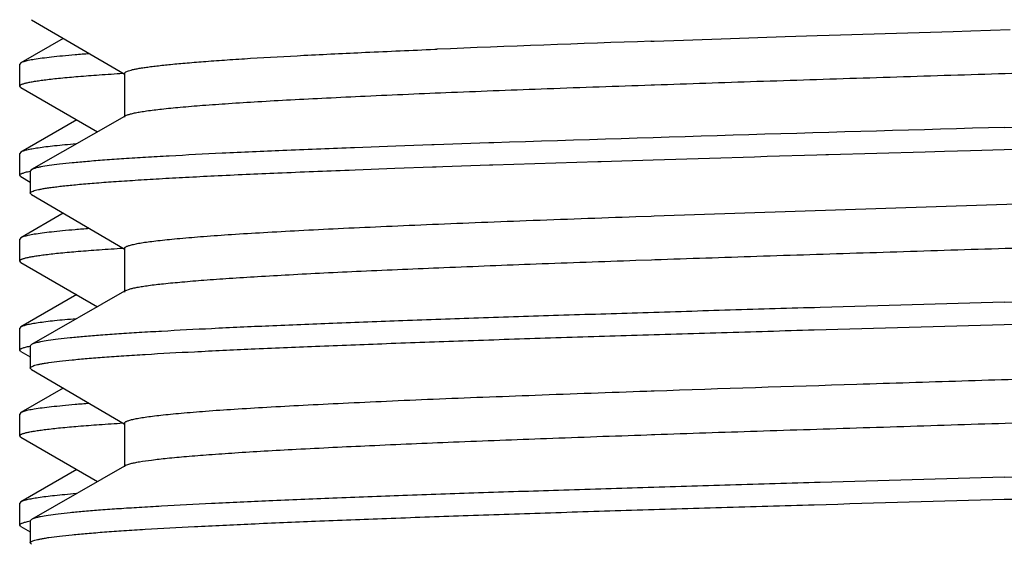
# Model space of a CAD drawing. Units: inches. Extents: x 0 to 11, y 0 to 8.5.
# Drawn here: x 5.2 to 5.3, y 6.2 to 6.3 of the extents above; entities that cross this region are included whole.
import ezdxf

# ---------------------------------------------------------------- set-up
doc = ezdxf.new("R2010")
doc.units = ezdxf.units.IN
doc.header["$LTSCALE"] = 0.605
doc.header["$MEASUREMENT"] = 0
doc.layers.add('ALL_ASSEMBLY_MEMBERS', color=7, linetype='CONTINUOUS')
doc.layers.add('ALL_FEATURES', color=7, linetype='CONTINUOUS')

msp = doc.modelspace()

# ---------------------------------------------------------------- linework, layer by layer
at = {"layer": 'ALL_ASSEMBLY_MEMBERS', "color": 7, "linetype": 'CONTINUOUS'}
for p, q in [((5.24789, 6.25625), (5.24335, 6.25362)), ((5.24335, 6.25362), (5.24322, 6.25347)), ((5.24322, 6.25113), (5.24322, 6.25347)), ((5.24335, 6.25098), (5.24322, 6.25113)), ((5.24335, 6.25098), (5.25157, 6.24623)), ((5.24934, 6.24752), (5.24335, 6.24406)), ((5.24335, 6.24406), (5.24322, 6.24391)), ((5.24322, 6.24157), (5.24322, 6.24391)), ((5.24335, 6.24142), (5.24322, 6.24157)), ((5.24335, 6.24142), (5.24434, 6.24084)), ((5.24789, 6.2375), (5.24335, 6.23487)), ((5.24335, 6.23487), (5.24322, 6.23472)), ((5.24322, 6.23238), (5.24322, 6.23472)), ((5.24335, 6.23223), (5.24322, 6.23238)), ((5.24335, 6.23223), (5.25157, 6.22748)), ((5.24934, 6.22877), (5.24335, 6.22531)), ((5.24335, 6.22531), (5.24322, 6.22516)), ((5.24322, 6.22282), (5.24322, 6.22516)), ((5.24335, 6.22267), (5.24322, 6.22282)), ((5.24335, 6.22267), (5.24434, 6.22209)), ((5.24789, 6.21875), (5.24335, 6.21612)), ((5.24335, 6.21612), (5.24322, 6.21597)), ((5.24322, 6.21363), (5.24322, 6.21597)), ((5.24335, 6.21348), (5.24322, 6.21363)), ((5.24335, 6.21348), (5.25157, 6.20873)), ((5.24934, 6.21002), (5.24335, 6.20656)), ((5.24335, 6.20656), (5.24322, 6.20641)), ((5.24322, 6.20407), (5.24322, 6.20641)), ((5.24335, 6.20392), (5.24322, 6.20407)), ((5.24335, 6.20392), (5.24434, 6.20334))]:
    msp.add_line(p, q, dxfattribs=at)
for points, knots in [([(5.25068, 6.2546), (5.25017, 6.25456), (5.24921, 6.25449), (5.24786, 6.25436), (5.24668, 6.25424), (5.24567, 6.25412), (5.24484, 6.254), (5.24426, 6.2539), (5.24388, 6.25381), (5.24366, 6.25375), (5.24349, 6.25369), (5.24339, 6.25364), (5.24335, 6.25362)], [0, 0, 0, 0, 0.205681, 0.388698, 0.548741, 0.685612, 0.799156, 0.88927, 0.925552, 0.956033, 0.980794, 1, 1, 1, 1]), ([(5.24322, 6.25113), (5.24322, 6.25114), (5.24323, 6.25118), (5.24327, 6.25122), (5.24332, 6.25126), (5.2434, 6.25131), (5.2435, 6.25135), (5.24362, 6.25139), (5.24377, 6.25143), (5.244, 6.25149), (5.24435, 6.25157), (5.24483, 6.25165), (5.2454, 6.25174), (5.24605, 6.25182), (5.24679, 6.25191), (5.24795, 6.25203), (5.2496, 6.25218), (5.25184, 6.25235), (5.25344, 6.25245), (5.25429, 6.25251)], [0, 0, 0, 0, 0.003959, 0.008791, 0.015011, 0.022864, 0.032472, 0.043899, 0.057184, 0.072346, 0.108341, 0.151933, 0.20313, 0.26192, 0.328284, 0.40218, 0.572311, 0.77178, 1, 1, 1, 1]), ([(5.24927, 6.24493), (5.24886, 6.24489), (5.24809, 6.24482), (5.24701, 6.24472), (5.24607, 6.24461), (5.24525, 6.2445), (5.24458, 6.24439), (5.2441, 6.2443), (5.24379, 6.24422), (5.24361, 6.24417), (5.24347, 6.24412), (5.24338, 6.24408), (5.24335, 6.24406)], [0, 0, 0, 0, 0.203369, 0.384615, 0.543496, 0.679848, 0.793596, 0.884724, 0.921835, 0.953354, 0.979355, 1, 1, 1, 1]), ([(5.24322, 6.24157), (5.24322, 6.24158), (5.24323, 6.24162), (5.24326, 6.24165), (5.2433, 6.24169), (5.24338, 6.24174), (5.24351, 6.24179), (5.24366, 6.24184), (5.24385, 6.2419), (5.24408, 6.24195), (5.24424, 6.24198), (5.24433, 6.242)], [0, 0, 0, 0, 0.046284, 0.074524, 0.107643, 0.1909, 0.299164, 0.433726, 0.595212, 0.78392, 1, 1, 1, 1]), ([(5.25068, 6.23585), (5.25017, 6.23581), (5.24921, 6.23574), (5.24786, 6.23561), (5.24668, 6.23549), (5.24567, 6.23537), (5.24484, 6.23525), (5.24426, 6.23515), (5.24388, 6.23506), (5.24366, 6.235), (5.24349, 6.23494), (5.24339, 6.23489), (5.24335, 6.23487)], [0, 0, 0, 0, 0.205655, 0.388667, 0.54874, 0.685607, 0.799125, 0.88924, 0.92554, 0.956037, 0.980802, 1, 1, 1, 1]), ([(5.24322, 6.23238), (5.24322, 6.23239), (5.24323, 6.23243), (5.24327, 6.23247), (5.24332, 6.23251), (5.2434, 6.23256), (5.2435, 6.2326), (5.24362, 6.23264), (5.24376, 6.23268), (5.244, 6.23274), (5.24435, 6.23282), (5.24483, 6.2329), (5.2454, 6.23299), (5.24605, 6.23307), (5.24679, 6.23316), (5.24795, 6.23328), (5.2496, 6.23343), (5.25184, 6.2336), (5.25344, 6.2337), (5.25429, 6.23376)], [0, 0, 0, 0, 0.003957, 0.008786, 0.015001, 0.022849, 0.032452, 0.043875, 0.057155, 0.072313, 0.108302, 0.151889, 0.203082, 0.261871, 0.328235, 0.402133, 0.572273, 0.771758, 1, 1, 1, 1]), ([(5.24927, 6.22618), (5.24886, 6.22614), (5.24809, 6.22607), (5.24701, 6.22597), (5.24607, 6.22586), (5.24525, 6.22575), (5.24458, 6.22564), (5.2441, 6.22555), (5.24379, 6.22547), (5.24361, 6.22542), (5.24347, 6.22537), (5.24338, 6.22533), (5.24335, 6.22531)], [0, 0, 0, 0, 0.203368, 0.384615, 0.543495, 0.679847, 0.793596, 0.884723, 0.921835, 0.953353, 0.979355, 1, 1, 1, 1]), ([(5.24322, 6.22282), (5.24322, 6.22283), (5.24323, 6.22287), (5.24326, 6.2229), (5.2433, 6.22294), (5.24338, 6.22299), (5.24351, 6.22304), (5.24366, 6.22309), (5.24385, 6.22315), (5.24408, 6.2232), (5.24424, 6.22323), (5.24433, 6.22325)], [0, 0, 0, 0, 0.046283, 0.074522, 0.107641, 0.190897, 0.299161, 0.433723, 0.59521, 0.783919, 1, 1, 1, 1]), ([(5.25068, 6.2171), (5.25017, 6.21706), (5.24921, 6.21699), (5.24786, 6.21686), (5.24668, 6.21674), (5.24567, 6.21662), (5.24484, 6.2165), (5.24426, 6.2164), (5.24388, 6.21631), (5.24366, 6.21625), (5.24349, 6.21619), (5.24339, 6.21614), (5.24335, 6.21612)], [0, 0, 0, 0, 0.205655, 0.388666, 0.548739, 0.685606, 0.799123, 0.889238, 0.925539, 0.956036, 0.980802, 1, 1, 1, 1]), ([(5.24322, 6.21363), (5.24322, 6.21364), (5.24323, 6.21368), (5.24327, 6.21372), (5.24332, 6.21376), (5.2434, 6.2138), (5.2435, 6.21385), (5.24362, 6.21389), (5.24376, 6.21393), (5.244, 6.21399), (5.24434, 6.21407), (5.24483, 6.21415), (5.2454, 6.21424), (5.24605, 6.21432), (5.24679, 6.21441), (5.24795, 6.21453), (5.2496, 6.21468), (5.25184, 6.21485), (5.25344, 6.21495), (5.25429, 6.21501)], [0, 0, 0, 0, 0.003956, 0.008781, 0.014991, 0.022834, 0.032432, 0.04385, 0.057126, 0.07228, 0.108263, 0.151845, 0.203035, 0.261823, 0.328187, 0.402087, 0.572236, 0.771736, 1, 1, 1, 1]), ([(5.24927, 6.20743), (5.24886, 6.20739), (5.24809, 6.20732), (5.24701, 6.20722), (5.24607, 6.20711), (5.24525, 6.207), (5.24458, 6.20689), (5.2441, 6.2068), (5.24379, 6.20672), (5.24361, 6.20667), (5.24347, 6.20662), (5.24338, 6.20658), (5.24335, 6.20656)], [0, 0, 0, 0, 0.203368, 0.384615, 0.543495, 0.679847, 0.793596, 0.884723, 0.921835, 0.953353, 0.979355, 1, 1, 1, 1]), ([(5.24322, 6.20407), (5.24322, 6.20408), (5.24323, 6.20412), (5.24326, 6.20415), (5.2433, 6.20419), (5.24338, 6.20424), (5.24351, 6.20429), (5.24366, 6.20434), (5.24385, 6.20439), (5.24408, 6.20445), (5.24424, 6.20448), (5.24433, 6.2045)], [0, 0, 0, 0, 0.046284, 0.074523, 0.107642, 0.190899, 0.299163, 0.433725, 0.595211, 0.78392, 1, 1, 1, 1])]:
    msp.add_open_spline(points, degree=3, knots=knots, dxfattribs=at)
at = {"layer": 'ALL_FEATURES', "color": 7, "linetype": 'CONTINUOUS'}
for p, q in [((5.24447, 6.25825), (5.25443, 6.25243)), ((5.33122, 6.25662), (5.33724, 6.25681)), ((5.33724, 6.25681), (5.34331, 6.257)), ((5.34331, 6.257), (5.3452, 6.25706)), ((5.3452, 6.25706), (5.3494, 6.2572)), ((5.3109, 6.25594), (5.31124, 6.25596)), ((5.31124, 6.25596), (5.31438, 6.25606)), ((5.31438, 6.25606), (5.31942, 6.25623)), ((5.31942, 6.25623), (5.32527, 6.25643)), ((5.32527, 6.25643), (5.32873, 6.25654)), ((5.32873, 6.25654), (5.33, 6.25658)), ((5.33, 6.25658), (5.33122, 6.25662)), ((5.28771, 6.25508), (5.28796, 6.25509)), ((5.25447, 6.25249), (5.25447, 6.2478)), ((5.31093, 6.25126), (5.31129, 6.25127)), ((5.25447, 6.24788), (5.24447, 6.24217)), ((5.25461, 6.24797), (5.25447, 6.24788)), ((5.25461, 6.24797), (5.25486, 6.24807)), ((5.27912, 6.24452), (5.27867, 6.24451)), ((5.28355, 6.24469), (5.27912, 6.24452)), ((5.2874, 6.24483), (5.28355, 6.24469)), ((5.2875, 6.24483), (5.2874, 6.24483)), ((5.28764, 6.24484), (5.2875, 6.24483)), ((5.28868, 6.24487), (5.28764, 6.24484)), ((5.29351, 6.24504), (5.28868, 6.24487)), ((5.29404, 6.24506), (5.29351, 6.24504)), ((5.32995, 6.24379), (5.3403, 6.24409)), ((5.3403, 6.24409), (5.34237, 6.24415)), ((5.34237, 6.24415), (5.34515, 6.24423)), ((5.34515, 6.24423), (5.34878, 6.24433)), ((5.34878, 6.24433), (5.35236, 6.24444)), ((5.29393, 6.24268), (5.30294, 6.24298)), ((5.30294, 6.24298), (5.30522, 6.24305)), ((5.30522, 6.24305), (5.30555, 6.24306)), ((5.30555, 6.24306), (5.31113, 6.24323)), ((5.31113, 6.24323), (5.31718, 6.24342)), ((5.31718, 6.24342), (5.32201, 6.24356)), ((5.32201, 6.24356), (5.32336, 6.2436)), ((5.32336, 6.2436), (5.32868, 6.24376)), ((5.32868, 6.24376), (5.32964, 6.24378)), ((5.32964, 6.24378), (5.32995, 6.24379)), ((5.24447, 6.24217), (5.24434, 6.24202)), ((5.24434, 6.24202), (5.24434, 6.23965)), ((5.27854, 6.24213), (5.2792, 6.24216)), ((5.2792, 6.24216), (5.28343, 6.24232)), ((5.28343, 6.24232), (5.28748, 6.24246)), ((5.28748, 6.24246), (5.28759, 6.24247)), ((5.28759, 6.24247), (5.28772, 6.24247)), ((5.28772, 6.24247), (5.28786, 6.24247)), ((5.28786, 6.24247), (5.28857, 6.2425)), ((5.28857, 6.2425), (5.29359, 6.24267)), ((5.29359, 6.24267), (5.29393, 6.24268)), ((5.31124, 6.23721), (5.41001, 6.24054)), ((5.24447, 6.2395), (5.24434, 6.23965)), ((5.24447, 6.2395), (5.25443, 6.23368)), ((5.30929, 6.23714), (5.31091, 6.23719)), ((5.31091, 6.23719), (5.31124, 6.23721)), ((5.25447, 6.23374), (5.25447, 6.22905)), ((5.30929, 6.23245), (5.31094, 6.23251)), ((5.31094, 6.23251), (5.3113, 6.23252)), ((5.25461, 6.22922), (5.25498, 6.22936)), ((5.25447, 6.22913), (5.24447, 6.22342)), ((5.25461, 6.22922), (5.25447, 6.22913)), ((5.34878, 6.22558), (5.38635, 6.22668)), ((5.24447, 6.22342), (5.24434, 6.22327)), ((5.24434, 6.22327), (5.24434, 6.2209)), ((5.24447, 6.22075), (5.24434, 6.2209)), ((5.24447, 6.22075), (5.25443, 6.21493)), ((5.31047, 6.21843), (5.31092, 6.21844)), ((5.31092, 6.21844), (5.31125, 6.21846)), ((5.25447, 6.21499), (5.25447, 6.2103)), ((5.31047, 6.21374), (5.31095, 6.21376)), ((5.31095, 6.21376), (5.3113, 6.21377)), ((5.25447, 6.21038), (5.24447, 6.20467)), ((5.25461, 6.21047), (5.25447, 6.21038)), ((5.25461, 6.21047), (5.25513, 6.21066)), ((5.24447, 6.20467), (5.24434, 6.20452)), ((5.24434, 6.20452), (5.24434, 6.20215)), ((5.24447, 6.202), (5.24434, 6.20215))]:
    msp.add_line(p, q, dxfattribs=at)
for centre, radius, start, end in [((5.42721, 2.8396), 3.41832, 91.94983, 92.33472), ((4.90726, 21.99537), 15.75486, 271.605878, 271.742702), ((5.66945, -5.32597), 11.57711, 91.587215, 91.858268), ((4.90561, 22.03341), 15.81167, 271.60609, 271.742024), ((4.90559, 22.0156), 15.81261, 271.606092, 271.742009)]:
    msp.add_arc(centre, radius, start, end, dxfattribs=at)
for points, knots in [([(5.31129, 6.25127), (5.31495, 6.2514), (5.3224, 6.25165), (5.33371, 6.25201), (5.34525, 6.25238), (5.35685, 6.25274), (5.36833, 6.25311), (5.3795, 6.25348), (5.39021, 6.25384), (5.40028, 6.25421), (5.40957, 6.25457), (5.41675, 6.25489), (5.422, 6.25514), (5.42552, 6.25532), (5.42875, 6.25551), (5.43167, 6.25569), (5.43428, 6.25587), (5.43656, 6.25606), (5.43825, 6.25621), (5.43944, 6.25634), (5.44019, 6.25643), (5.44086, 6.25652), (5.44145, 6.25662), (5.44194, 6.25671), (5.44235, 6.2568), (5.44263, 6.25688), (5.44281, 6.25694), (5.44291, 6.25699), (5.44299, 6.25703), (5.44305, 6.25708), (5.44308, 6.25713), (5.44309, 6.25716), (5.44309, 6.25718)], [0, 0, 0, 0, 0.083083, 0.169233, 0.257136, 0.345449, 0.432824, 0.517926, 0.599455, 0.676167, 0.746892, 0.810549, 0.839422, 0.866172, 0.890699, 0.912914, 0.932729, 0.950069, 0.964876, 0.971312, 0.977094, 0.982219, 0.986684, 0.990488, 0.993632, 0.99612, 0.997121, 0.997965, 0.998656, 0.999207, 0.99964, 1, 1, 1, 1]), ([(5.25447, 6.25249), (5.25447, 6.2525), (5.25448, 6.25253), (5.2545, 6.25257), (5.25455, 6.25261), (5.25464, 6.25267), (5.2548, 6.25274), (5.25504, 6.25282), (5.25535, 6.2529), (5.25573, 6.25298), (5.25618, 6.25306), (5.2567, 6.25314), (5.25728, 6.25322), (5.25819, 6.25333), (5.25949, 6.25347), (5.26125, 6.25363), (5.26326, 6.25379), (5.26553, 6.25395), (5.26903, 6.25418), (5.27398, 6.25445), (5.28056, 6.25477), (5.28524, 6.25497), (5.28771, 6.25508)], [0, 0, 0, 0, 0.001235, 0.002671, 0.00444, 0.006615, 0.012314, 0.019926, 0.029508, 0.041086, 0.054669, 0.070255, 0.087836, 0.107402, 0.152447, 0.205293, 0.265796, 0.333769, 0.409025, 0.580525, 0.778275, 1, 1, 1, 1]), ([(5.25486, 6.24807), (5.25497, 6.24811), (5.25523, 6.24818), (5.25567, 6.24828), (5.25621, 6.24838), (5.25715, 6.24852), (5.25856, 6.24869), (5.26056, 6.24889), (5.26296, 6.24908), (5.26573, 6.24928), (5.26887, 6.24948), (5.27237, 6.24967), (5.27621, 6.24987), (5.28196, 6.25015), (5.28985, 6.25048), (5.30007, 6.25088), (5.30722, 6.25113), (5.31093, 6.25126)], [0, 0, 0, 0, 0.006255, 0.014305, 0.024164, 0.035831, 0.064549, 0.100367, 0.143155, 0.192715, 0.248839, 0.31129, 0.379779, 0.45401, 0.618368, 0.801447, 1, 1, 1, 1]), ([(5.27867, 6.24451), (5.27625, 6.24441), (5.27167, 6.24423), (5.26519, 6.24394), (5.26029, 6.24369), (5.25678, 6.24349), (5.25447, 6.24334), (5.2524, 6.2432), (5.25055, 6.24305), (5.24894, 6.24291), (5.24757, 6.24277), (5.24645, 6.24262), (5.24566, 6.2425), (5.24516, 6.24239), (5.24487, 6.24232), (5.24465, 6.24225), (5.24453, 6.24219), (5.24447, 6.24217)], [0, 0, 0, 0, 0.211275, 0.400905, 0.56705, 0.640825, 0.708151, 0.76887, 0.822853, 0.869973, 0.910114, 0.943201, 0.969193, 0.979525, 0.988086, 0.994895, 1, 1, 1, 1]), ([(5.24434, 6.23965), (5.24434, 6.23966), (5.24435, 6.23969), (5.24438, 6.23973), (5.24443, 6.23977), (5.24452, 6.23982), (5.24468, 6.23989), (5.24493, 6.23997), (5.24525, 6.24004), (5.24564, 6.24012), (5.2461, 6.2402), (5.24662, 6.24027), (5.24722, 6.24035), (5.24815, 6.24046), (5.24949, 6.24059), (5.25129, 6.24074), (5.25336, 6.2409), (5.25569, 6.24105), (5.25827, 6.24121), (5.26109, 6.24136), (5.26533, 6.24158), (5.27117, 6.24184), (5.27599, 6.24203), (5.27854, 6.24213)], [0, 0, 0, 0, 0.001159, 0.002527, 0.004238, 0.006363, 0.011977, 0.019518, 0.029036, 0.040547, 0.054055, 0.06956, 0.087057, 0.10654, 0.151432, 0.204126, 0.264478, 0.332336, 0.407535, 0.489859, 0.579083, 0.777289, 1, 1, 1, 1]), ([(5.3113, 6.23252), (5.31495, 6.23265), (5.3224, 6.2329), (5.33371, 6.23326), (5.34526, 6.23363), (5.35685, 6.23399), (5.36833, 6.23436), (5.3795, 6.23473), (5.39021, 6.23509), (5.40028, 6.23546), (5.40957, 6.23582), (5.41675, 6.23614), (5.422, 6.23639), (5.42552, 6.23657), (5.42875, 6.23676), (5.43167, 6.23694), (5.43428, 6.23712), (5.43656, 6.23731), (5.43825, 6.23746), (5.43943, 6.23759), (5.44019, 6.23768), (5.44086, 6.23777), (5.44145, 6.23787), (5.44194, 6.23796), (5.44235, 6.23805), (5.44263, 6.23813), (5.44281, 6.23819), (5.44291, 6.23824), (5.44299, 6.23828), (5.44305, 6.23833), (5.44308, 6.23838), (5.44309, 6.23841), (5.44309, 6.23843)], [0, 0, 0, 0, 0.083083, 0.169233, 0.257136, 0.345449, 0.432825, 0.517926, 0.599455, 0.676168, 0.74689, 0.810549, 0.839419, 0.866172, 0.8907, 0.912912, 0.932727, 0.95007, 0.964874, 0.971309, 0.977092, 0.982219, 0.986685, 0.990488, 0.99363, 0.996116, 0.997118, 0.997962, 0.998654, 0.999207, 0.99964, 1, 1, 1, 1]), ([(5.25447, 6.23374), (5.25447, 6.23376), (5.25448, 6.2338), (5.25453, 6.23385), (5.25461, 6.23391), (5.25472, 6.23396), (5.25485, 6.23401), (5.25502, 6.23406), (5.25521, 6.23411), (5.25553, 6.23419), (5.256, 6.23428), (5.25665, 6.23439), (5.25742, 6.23449), (5.2583, 6.2346), (5.2593, 6.2347), (5.26086, 6.23485), (5.26308, 6.23503), (5.26607, 6.23524), (5.26948, 6.23545), (5.27329, 6.23566), (5.27748, 6.23587), (5.28204, 6.23608), (5.28693, 6.23629), (5.29213, 6.23651), (5.29962, 6.23679), (5.30537, 6.237), (5.30929, 6.23714)], [0, 0, 0, 0, 0.001001, 0.002263, 0.003926, 0.006056, 0.008679, 0.011812, 0.01546, 0.019629, 0.029537, 0.041545, 0.055653, 0.071849, 0.090114, 0.110424, 0.157088, 0.211634, 0.273778, 0.343214, 0.419601, 0.502543, 0.59163, 0.686413, 0.786406, 1, 1, 1, 1]), ([(5.25498, 6.22936), (5.25511, 6.2294), (5.25538, 6.22947), (5.25585, 6.22957), (5.25641, 6.22966), (5.25735, 6.2298), (5.25876, 6.22996), (5.26074, 6.23015), (5.26309, 6.23034), (5.26579, 6.23053), (5.26884, 6.23072), (5.27222, 6.23092), (5.27592, 6.23111), (5.28145, 6.23137), (5.28904, 6.2317), (5.29886, 6.23208), (5.30572, 6.23233), (5.30929, 6.23245)], [0, 0, 0, 0, 0.006976, 0.015696, 0.026167, 0.03839, 0.068066, 0.104614, 0.147896, 0.197753, 0.253968, 0.316311, 0.384536, 0.45835, 0.621502, 0.803057, 1, 1, 1, 1]), ([(5.34878, 6.22795), (5.3422, 6.22777), (5.33241, 6.22749), (5.31949, 6.22711), (5.31014, 6.22682), (5.30114, 6.22654), (5.29257, 6.22626), (5.2845, 6.22598), (5.27702, 6.2257), (5.27018, 6.22542), (5.26405, 6.22514), (5.25942, 6.22489), (5.2561, 6.2247), (5.25393, 6.22456), (5.25197, 6.22442), (5.25023, 6.22428), (5.24871, 6.22414), (5.24741, 6.224), (5.24635, 6.22386), (5.24561, 6.22374), (5.24513, 6.22363), (5.24486, 6.22357), (5.24464, 6.2235), (5.24452, 6.22344), (5.24447, 6.22342)], [0, 0, 0, 0, 0.188996, 0.281368, 0.371184, 0.457659, 0.540013, 0.617492, 0.689405, 0.755098, 0.813988, 0.865541, 0.888422, 0.909299, 0.928127, 0.94487, 0.95949, 0.971952, 0.982237, 0.990334, 0.993561, 0.996242, 0.998383, 1, 1, 1, 1]), ([(5.24434, 6.2209), (5.24434, 6.22091), (5.24435, 6.22094), (5.24438, 6.22097), (5.24442, 6.22101), (5.2445, 6.22106), (5.24464, 6.22113), (5.24487, 6.2212), (5.24515, 6.22127), (5.2455, 6.22134), (5.2459, 6.22141), (5.24657, 6.22152), (5.24756, 6.22164), (5.24892, 6.22179), (5.25053, 6.22193), (5.25237, 6.22208), (5.25445, 6.22222), (5.25767, 6.22243), (5.26222, 6.22267), (5.26831, 6.22296), (5.27517, 6.22325), (5.28274, 6.22354), (5.29095, 6.22384), (5.29971, 6.22413), (5.30894, 6.22442), (5.31856, 6.22471), (5.33188, 6.2251), (5.34199, 6.22539), (5.34878, 6.22558)], [0, 0, 0, 0, 0.000358, 0.000774, 0.001288, 0.00192, 0.003577, 0.005792, 0.008583, 0.011955, 0.015909, 0.020446, 0.031267, 0.044405, 0.059834, 0.077516, 0.09741, 0.119476, 0.169896, 0.228292, 0.294107, 0.366711, 0.445408, 0.529447, 0.618008, 0.710236, 0.805267, 1, 1, 1, 1]), ([(5.31125, 6.21846), (5.31848, 6.21871), (5.32948, 6.21906), (5.34426, 6.21953), (5.35555, 6.21989), (5.36674, 6.22025), (5.37767, 6.2206), (5.38819, 6.22096), (5.39813, 6.22132), (5.40736, 6.22167), (5.41574, 6.22203), (5.42214, 6.22233), (5.42675, 6.22258), (5.42979, 6.22276), (5.43253, 6.22294), (5.43497, 6.22311), (5.4371, 6.22329), (5.43891, 6.22347), (5.44022, 6.22362), (5.4411, 6.22375), (5.44163, 6.22384), (5.44209, 6.22392), (5.44245, 6.22401), (5.44274, 6.2241), (5.44289, 6.22417), (5.44296, 6.2242)], [0, 0, 0, 0, 0.164698, 0.250255, 0.336311, 0.42162, 0.504952, 0.585099, 0.660904, 0.731274, 0.795187, 0.851729, 0.876973, 0.900081, 0.920965, 0.93955, 0.955777, 0.969586, 0.980928, 0.985667, 0.989779, 0.993265, 0.996125, 0.998364, 1, 1, 1, 1]), ([(5.3113, 6.21377), (5.31496, 6.2139), (5.3224, 6.21415), (5.33372, 6.21451), (5.34526, 6.21488), (5.35686, 6.21524), (5.36833, 6.21561), (5.37951, 6.21598), (5.39022, 6.21634), (5.40029, 6.21671), (5.40957, 6.21707), (5.41675, 6.21739), (5.422, 6.21764), (5.42552, 6.21782), (5.42875, 6.21801), (5.43167, 6.21819), (5.43428, 6.21837), (5.43656, 6.21856), (5.43825, 6.21871), (5.43944, 6.21884), (5.44019, 6.21893), (5.44086, 6.21902), (5.44145, 6.21912), (5.44194, 6.21921), (5.44235, 6.2193), (5.44263, 6.21938), (5.44281, 6.21944), (5.44291, 6.21949), (5.44299, 6.21953), (5.44305, 6.21958), (5.44308, 6.21963), (5.44309, 6.21966), (5.44309, 6.21968)], [0, 0, 0, 0, 0.083086, 0.16924, 0.257145, 0.34546, 0.432834, 0.517936, 0.599465, 0.676175, 0.746899, 0.810556, 0.839427, 0.866175, 0.890704, 0.912918, 0.93273, 0.950071, 0.964879, 0.971313, 0.977094, 0.982219, 0.986685, 0.99049, 0.993634, 0.99612, 0.997121, 0.997964, 0.998656, 0.999207, 0.99964, 1, 1, 1, 1]), ([(5.25447, 6.21499), (5.25447, 6.21501), (5.25448, 6.21505), (5.25453, 6.2151), (5.25461, 6.21516), (5.25472, 6.21521), (5.25486, 6.21526), (5.25503, 6.21532), (5.25523, 6.21537), (5.25555, 6.21544), (5.25603, 6.21554), (5.2567, 6.21564), (5.25749, 6.21575), (5.2584, 6.21586), (5.25942, 6.21596), (5.26101, 6.21611), (5.26329, 6.2163), (5.26635, 6.21651), (5.26984, 6.21672), (5.27373, 6.21693), (5.27802, 6.21715), (5.28267, 6.21736), (5.28767, 6.21758), (5.29298, 6.21779), (5.30062, 6.21808), (5.30648, 6.21829), (5.31047, 6.21843)], [0, 0, 0, 0, 0.000994, 0.00225, 0.003911, 0.006038, 0.008661, 0.011796, 0.01545, 0.019628, 0.029564, 0.041605, 0.055744, 0.071972, 0.090274, 0.110633, 0.157401, 0.212037, 0.274283, 0.343804, 0.420248, 0.503229, 0.592304, 0.687024, 0.786897, 1, 1, 1, 1]), ([(5.25513, 6.21066), (5.25526, 6.21069), (5.25557, 6.21076), (5.25631, 6.2109), (5.25747, 6.21106), (5.25915, 6.21125), (5.26121, 6.21144), (5.26363, 6.21163), (5.26641, 6.21182), (5.26953, 6.21202), (5.27434, 6.21228), (5.2811, 6.21261), (5.29004, 6.21299), (5.29996, 6.21337), (5.30688, 6.21362), (5.31047, 6.21374)], [0, 0, 0, 0, 0.007576, 0.01687, 0.040609, 0.071171, 0.108464, 0.152333, 0.202599, 0.259073, 0.321509, 0.463219, 0.625382, 0.805311, 1, 1, 1, 1]), ([(5.34878, 6.20683), (5.35863, 6.20711), (5.37314, 6.20753), (5.39202, 6.2081), (5.40505, 6.20852), (5.41692, 6.20895), (5.42739, 6.20937), (5.43514, 6.20973), (5.44049, 6.21003), (5.44286, 6.21018), (5.44397, 6.21026)], [0, 0, 0, 0, 0.310169, 0.457282, 0.595034, 0.720594, 0.831389, 0.925167, 0.965065, 1, 1, 1, 1]), ([(5.34878, 6.2092), (5.3422, 6.20902), (5.33241, 6.20874), (5.31949, 6.20836), (5.31014, 6.20807), (5.30114, 6.20779), (5.29257, 6.20751), (5.2845, 6.20723), (5.27702, 6.20695), (5.27018, 6.20667), (5.26405, 6.20639), (5.25942, 6.20614), (5.2561, 6.20595), (5.25393, 6.20581), (5.25197, 6.20567), (5.25023, 6.20553), (5.24871, 6.20539), (5.24741, 6.20525), (5.24635, 6.20511), (5.24561, 6.20499), (5.24513, 6.20488), (5.24486, 6.20482), (5.24464, 6.20475), (5.24452, 6.20469), (5.24447, 6.20467)], [0, 0, 0, 0, 0.188993, 0.281368, 0.371188, 0.457667, 0.540024, 0.617504, 0.689415, 0.755106, 0.813994, 0.865545, 0.888425, 0.909303, 0.928131, 0.944872, 0.959491, 0.971954, 0.982238, 0.990334, 0.99356, 0.996242, 0.998383, 1, 1, 1, 1]), ([(5.24434, 6.20215), (5.24434, 6.20216), (5.24435, 6.20219), (5.24438, 6.20222), (5.24442, 6.20226), (5.2445, 6.20231), (5.24464, 6.20238), (5.24487, 6.20245), (5.24515, 6.20252), (5.2455, 6.20259), (5.2459, 6.20266), (5.24657, 6.20277), (5.24756, 6.20289), (5.24892, 6.20304), (5.25053, 6.20318), (5.25237, 6.20333), (5.25445, 6.20347), (5.25767, 6.20368), (5.26222, 6.20392), (5.26831, 6.20421), (5.27517, 6.2045), (5.28274, 6.20479), (5.29095, 6.20509), (5.29971, 6.20538), (5.30894, 6.20567), (5.31856, 6.20596), (5.33188, 6.20635), (5.34199, 6.20664), (5.34878, 6.20683)], [0, 0, 0, 0, 0.000358, 0.000774, 0.001288, 0.001919, 0.003576, 0.005792, 0.008582, 0.011953, 0.015908, 0.020445, 0.031266, 0.044404, 0.059833, 0.077515, 0.09741, 0.119476, 0.169897, 0.228294, 0.294111, 0.366715, 0.445413, 0.529451, 0.618013, 0.710239, 0.805268, 1, 1, 1, 1]), ([(5.31166, 6.19972), (5.31746, 6.19992), (5.32931, 6.20031), (5.34723, 6.20088), (5.3652, 6.20145), (5.38256, 6.20201), (5.39865, 6.20258), (5.41099, 6.20307), (5.41978, 6.20347), (5.42541, 6.20375), (5.43032, 6.20404), (5.43335, 6.20424), (5.43474, 6.20435)], [0, 0, 0, 0, 0.141363, 0.288723, 0.436562, 0.579345, 0.711727, 0.828755, 0.880111, 0.926054, 0.966152, 1, 1, 1, 1])]:
    msp.add_open_spline(points, degree=3, knots=knots, dxfattribs=at)

doc.saveas('drawing.dxf')
